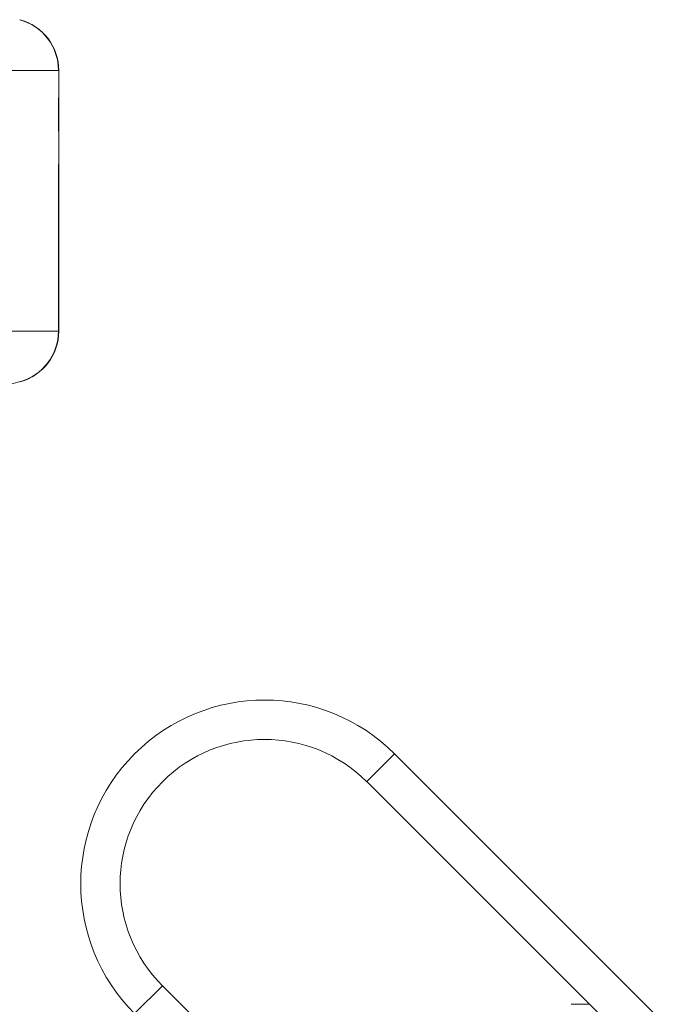
# Model space of a CAD drawing. Units: millimetres. Extents: x -30 to 606, y 18 to 329.
# Drawn here: x 214 to 239, y 280 to 317 of the extents above; entities that cross this region are included whole.
import ezdxf

# ---------------------------------------------------------------- set-up
doc = ezdxf.new("R2010")
doc.units = ezdxf.units.MM
doc.linetypes.add('PHANTOM', pattern=[12.7, 6.35, -1.27, 1.27, -1.27, 1.27, -1.27])

msp = doc.modelspace()

# ---------------------------------------------------------------- linework, layer by layer
at = {"color": 8, "linetype": 'PHANTOM', "lineweight": 0}
for p, q in [((215.598, 315.238), (212.623, 315.238)), ((215.598, 305.3), (215.598, 315.238)), ((215.613, 315.238), (215.598, 315.238)), ((215.598, 305.3), (212.623, 305.3)), ((215.613, 305.3), (215.598, 305.3)), ((227.342, 288.13), (228.402, 289.19)), ((219.563, 280.351), (218.503, 279.291))]:
    msp.add_line(p, q, dxfattribs=at)
at = {"color": 7, "linetype": 'Continuous', "lineweight": 15}
for p, q in [((215.613, 305.3), (215.613, 315.238)), ((238.597, 278.995), (228.402, 289.19)), ((236.167, 279.304), (227.342, 288.13)), ((219.563, 280.351), (226.529, 273.385)), ((235.827, 279.644), (235.125, 279.644))]:
    msp.add_line(p, q, dxfattribs=at)
at = {"color": 8, "linetype": 'PHANTOM', "lineweight": 0}
for centre, start, end in [((213.601, 315.243), 359.863, 74.7352), ((213.601, 305.296), 285.2648, 0.137)]:
    msp.add_arc(centre, 1.998, start, end, dxfattribs=at)
at = {"color": 7, "linetype": 'Continuous', "lineweight": 15}
for centre, radius, start, end in [((213.613, 315.238), 2, 0, 74.5456), ((213.613, 305.3), 2, 285.4544, 0), ((223.452, 284.24), 7, 45, 225), ((223.452, 284.24), 5.5, 45, 225)]:
    msp.add_arc(centre, radius, start, end, dxfattribs=at)
msp.add_open_spline([(210.117, 302.266), (210.986, 302.503), (212.329, 302.869), (213.671, 303.243), (214.145, 303.376)], degree=3, knots=[0, 0, 0, 0, 0.646534, 1, 1, 1, 1], dxfattribs=at)

doc.saveas('drawing.dxf')
